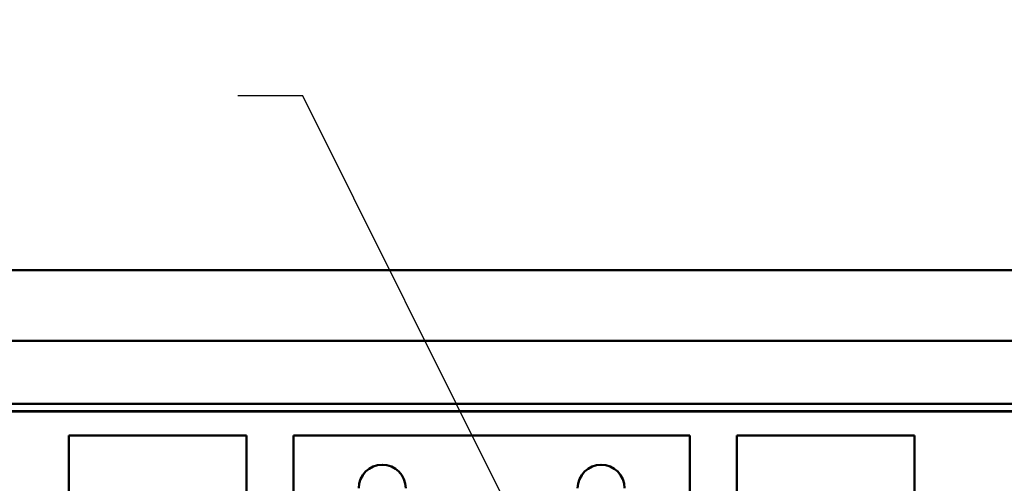
# Model space of a CAD drawing. Units: inches. Extents: x 2.2 to 96.8, y 1.1 to 75.4.
# Drawn here: x 40.2 to 47, y 49.2 to 52.3 of the extents above; entities that cross this region are included whole.
import ezdxf

# ---------------------------------------------------------------- set-up
doc = ezdxf.new("R2010")
doc.units = ezdxf.units.IN
doc.header["$LTSCALE"] = 4.5
doc.header["$MEASUREMENT"] = 0
doc.layers.add('Symbol (ANSI)', color=7, linetype='Continuous', lineweight=25)
doc.layers.add('Visible (ANSI)', color=7, linetype='Continuous', lineweight=50)
doc.styles.add('Note Text (ANSI)', font='tahoma.ttf')
doc.dimstyles.new('Default (ANSI)$7', dxfattribs={"dimscale": 4.5, "dimtxt": 0.12, "dimasz": 0.098425, "dimexe": 0.125, "dimexo": 0.0625, "dimgap": 0.031496, "dimtad": 0, "dimtih": 1, "dimtoh": 1, "dimrnd": 1e-08, "dimzin": 0, "dimdsep": 46, "dimtxsty": 'Note Text (ANSI)', "dimcen": 0.09, "dimdle": 0.393701, "dimclrd": 256, "dimclre": 256, "dimclrt": 256, "dimadec": 0, "dimazin": 1, "dimtfac": 1, "dimtofl": 0, "dimtmove": 0, "dimatfit": 3, "dimfxl": 1, "dimtolj": 1, "dimtzin": 4, "dimlwd": -1, "dimlwe": -1, "dimarcsym": 0})

msp = doc.modelspace()

# ---------------------------------------------------------------- linework, layer by layer
at = {"layer": 'Visible (ANSI)'}
for p, q in [((36.4357, 50.6102), (56.1457, 50.6102)), ((36.4357, 50.1281), (56.1457, 50.1281)), ((37.3859, 49.6961), (55.2149, 49.6961)), ((55.1647, 49.6459), (37.4862, 49.6459)), ((37.8076, 49.6443), (54.8433, 49.6443)), ((41.7722, 49.4788), (40.5572, 49.4788)), ((40.5572, 49.4788), (40.5572, 48.4565)), ((41.7722, 48.6559), (41.7722, 49.4788)), ((42.0936, 49.4788), (42.0936, 48.8167)), ((44.8064, 49.4788), (42.0936, 49.4788)), ((44.8064, 48.8167), (44.8064, 49.4788)), ((45.1279, 49.4788), (45.1279, 48.6559)), ((46.3429, 49.4788), (45.1279, 49.4788)), ((46.3429, 48.4565), (46.3429, 49.4788))]:
    msp.add_line(p, q, dxfattribs=at)
for centre in [(42.7011, 49.1188), (44.1989, 49.1188)]:
    msp.add_arc(centre, 0.1607, 0, 180, dxfattribs=at)

# ---------------------------------------------------------------- leaders
at = {"layer": 'Symbol (ANSI)', "annotation_type": 0, "has_hookline": 1, "hookline_direction": 1, "text_width": 0.2321}
for points in [[(43.4326, 41.5536), (40.2947, 44.1448), (35.3774, 57.7589), (34.9345, 57.7589)], [(44.0399, 48.0285), (42.1572, 51.8047), (41.7143, 51.8047)]]:
    msp.add_leader(points, dimstyle='Default (ANSI)$7', override={"dimtad": 0}, dxfattribs=at)

doc.saveas('drawing.dxf')
